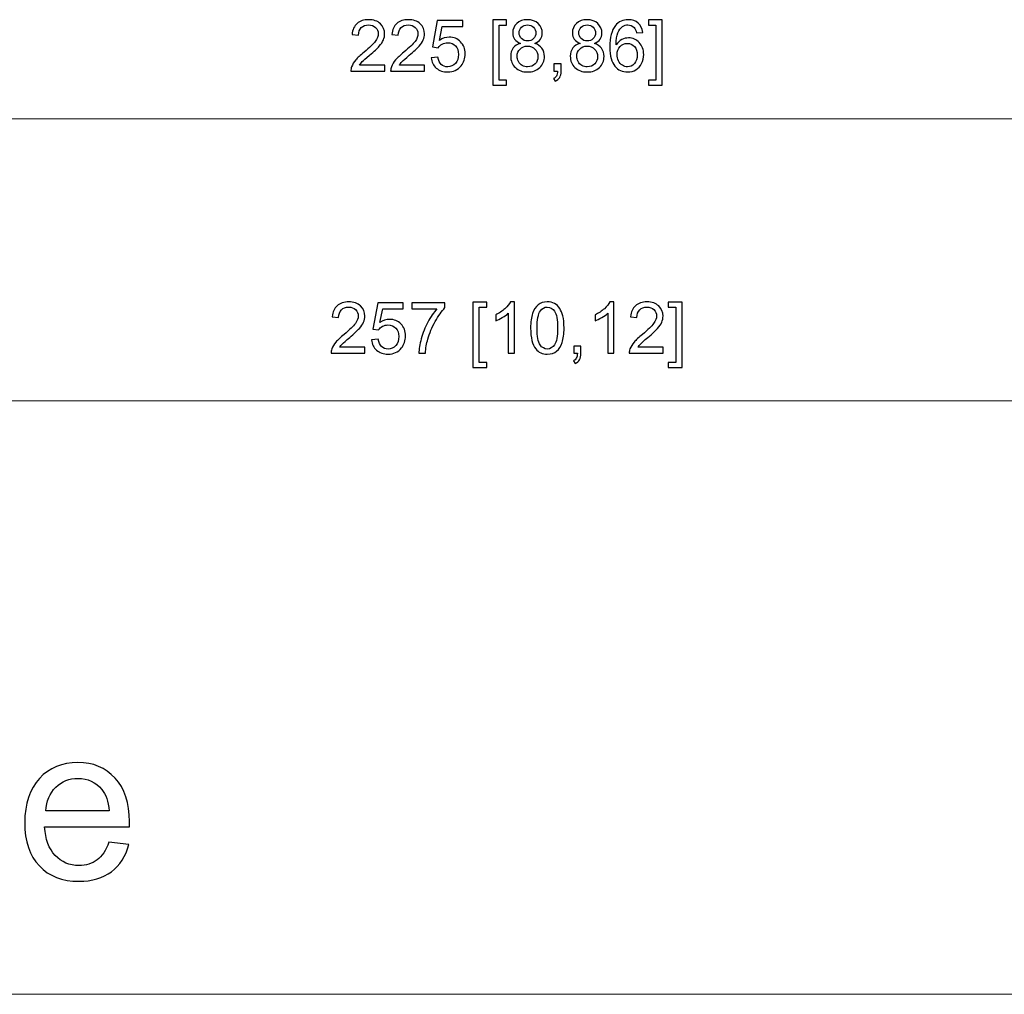
# Model space of a CAD drawing. Units: inches. Extents: x -15.8 to 15.8, y -10.5 to 10.5.
# Drawn here: x -9.6 to -7.6, y -8 to -6.1 of the extents above; entities that cross this region are included whole.
import ezdxf

# ---------------------------------------------------------------- set-up
doc = ezdxf.new("R2010")
doc.units = ezdxf.units.IN
doc.header["$MEASUREMENT"] = 0

msp = doc.modelspace()

# ---------------------------------------------------------------- linework, layer by layer
for points, knots in [([(-8.8468, -6.1843), (-8.8468, -6.1843), (-8.8468, -6.1964), (-8.8468, -6.1964), (-8.8468, -6.1964), (-8.8468, -6.1964), (-8.9144, -6.1964), (-8.9144, -6.1964), (-8.9144, -6.1964), (-8.9145, -6.1934), (-8.914, -6.1905), (-8.9129, -6.1877), (-8.9129, -6.1877), (-8.9112, -6.1831), (-8.9084, -6.1785), (-8.9047, -6.1741), (-8.9047, -6.1741), (-8.9009, -6.1696), (-8.8954, -6.1645), (-8.8882, -6.1586), (-8.8882, -6.1586), (-8.8771, -6.1495), (-8.8696, -6.1423), (-8.8657, -6.137), (-8.8657, -6.137), (-8.8618, -6.1317), (-8.8599, -6.1266), (-8.8599, -6.1219), (-8.8599, -6.1219), (-8.8599, -6.1169), (-8.8617, -6.1127), (-8.8652, -6.1093), (-8.8652, -6.1093), (-8.8688, -6.1059), (-8.8734, -6.1042), (-8.8791, -6.1042), (-8.8791, -6.1042), (-8.8852, -6.1042), (-8.89, -6.106), (-8.8936, -6.1096), (-8.8936, -6.1096), (-8.8972, -6.1132), (-8.8991, -6.1183), (-8.8991, -6.1247), (-8.8991, -6.1247), (-8.8991, -6.1247), (-8.912, -6.1234), (-8.912, -6.1234), (-8.912, -6.1234), (-8.9111, -6.1137), (-8.9078, -6.1064), (-8.902, -6.1014), (-8.902, -6.1014), (-8.8963, -6.0963), (-8.8885, -6.0938), (-8.8788, -6.0938), (-8.8788, -6.0938), (-8.869, -6.0938), (-8.8613, -6.0965), (-8.8556, -6.1019), (-8.8556, -6.1019), (-8.8498, -6.1074), (-8.847, -6.1141), (-8.847, -6.1222), (-8.847, -6.1222), (-8.847, -6.1263), (-8.8478, -6.1303), (-8.8495, -6.1342), (-8.8495, -6.1342), (-8.8512, -6.1382), (-8.8539, -6.1423), (-8.8578, -6.1467), (-8.8578, -6.1467), (-8.8617, -6.1511), (-8.8681, -6.1571), (-8.8772, -6.1647), (-8.8772, -6.1647), (-8.8847, -6.171), (-8.8895, -6.1753), (-8.8916, -6.1775), (-8.8916, -6.1775), (-8.8938, -6.1798), (-8.8955, -6.182), (-8.897, -6.1843), (-8.897, -6.1843), (-8.897, -6.1843), (-8.8468, -6.1843), (-8.8468, -6.1843)], [0, 0, 0, 0, 0.043478, 0.043478, 0.043478, 0.043478, 0.086957, 0.086957, 0.086957, 0.086957, 0.130435, 0.130435, 0.130435, 0.130435, 0.173913, 0.173913, 0.173913, 0.173913, 0.217391, 0.217391, 0.217391, 0.217391, 0.26087, 0.26087, 0.26087, 0.26087, 0.304348, 0.304348, 0.304348, 0.304348, 0.347826, 0.347826, 0.347826, 0.347826, 0.391304, 0.391304, 0.391304, 0.391304, 0.434783, 0.434783, 0.434783, 0.434783, 0.478261, 0.478261, 0.478261, 0.478261, 0.521739, 0.521739, 0.521739, 0.521739, 0.565217, 0.565217, 0.565217, 0.565217, 0.608696, 0.608696, 0.608696, 0.608696, 0.652174, 0.652174, 0.652174, 0.652174, 0.695652, 0.695652, 0.695652, 0.695652, 0.73913, 0.73913, 0.73913, 0.73913, 0.782609, 0.782609, 0.782609, 0.782609, 0.826087, 0.826087, 0.826087, 0.826087, 0.869565, 0.869565, 0.869565, 0.869565, 0.913043, 0.913043, 0.913043, 0.913043, 1, 1, 1, 1]), ([(-8.7675, -6.1843), (-8.7675, -6.1843), (-8.7675, -6.1964), (-8.7675, -6.1964), (-8.7675, -6.1964), (-8.7675, -6.1964), (-8.835, -6.1964), (-8.835, -6.1964), (-8.835, -6.1964), (-8.8351, -6.1934), (-8.8346, -6.1905), (-8.8335, -6.1877), (-8.8335, -6.1877), (-8.8318, -6.1831), (-8.8291, -6.1785), (-8.8253, -6.1741), (-8.8253, -6.1741), (-8.8215, -6.1696), (-8.816, -6.1645), (-8.8089, -6.1586), (-8.8089, -6.1586), (-8.7978, -6.1495), (-8.7902, -6.1423), (-8.7863, -6.137), (-8.7863, -6.137), (-8.7824, -6.1317), (-8.7805, -6.1266), (-8.7805, -6.1219), (-8.7805, -6.1219), (-8.7805, -6.1169), (-8.7823, -6.1127), (-8.7858, -6.1093), (-8.7858, -6.1093), (-8.7894, -6.1059), (-8.794, -6.1042), (-8.7997, -6.1042), (-8.7997, -6.1042), (-8.8058, -6.1042), (-8.8106, -6.106), (-8.8142, -6.1096), (-8.8142, -6.1096), (-8.8179, -6.1132), (-8.8197, -6.1183), (-8.8197, -6.1247), (-8.8197, -6.1247), (-8.8197, -6.1247), (-8.8326, -6.1234), (-8.8326, -6.1234), (-8.8326, -6.1234), (-8.8318, -6.1137), (-8.8284, -6.1064), (-8.8227, -6.1014), (-8.8227, -6.1014), (-8.8169, -6.0963), (-8.8092, -6.0938), (-8.7995, -6.0938), (-8.7995, -6.0938), (-8.7897, -6.0938), (-8.7819, -6.0965), (-8.7762, -6.1019), (-8.7762, -6.1019), (-8.7705, -6.1074), (-8.7676, -6.1141), (-8.7676, -6.1222), (-8.7676, -6.1222), (-8.7676, -6.1263), (-8.7684, -6.1303), (-8.7701, -6.1342), (-8.7701, -6.1342), (-8.7718, -6.1382), (-8.7746, -6.1423), (-8.7784, -6.1467), (-8.7784, -6.1467), (-8.7823, -6.1511), (-8.7888, -6.1571), (-8.7978, -6.1647), (-8.7978, -6.1647), (-8.8053, -6.171), (-8.8101, -6.1753), (-8.8123, -6.1775), (-8.8123, -6.1775), (-8.8144, -6.1798), (-8.8162, -6.182), (-8.8176, -6.1843), (-8.8176, -6.1843), (-8.8176, -6.1843), (-8.7675, -6.1843), (-8.7675, -6.1843)], [0, 0, 0, 0, 0.043478, 0.043478, 0.043478, 0.043478, 0.086957, 0.086957, 0.086957, 0.086957, 0.130435, 0.130435, 0.130435, 0.130435, 0.173913, 0.173913, 0.173913, 0.173913, 0.217391, 0.217391, 0.217391, 0.217391, 0.26087, 0.26087, 0.26087, 0.26087, 0.304348, 0.304348, 0.304348, 0.304348, 0.347826, 0.347826, 0.347826, 0.347826, 0.391304, 0.391304, 0.391304, 0.391304, 0.434783, 0.434783, 0.434783, 0.434783, 0.478261, 0.478261, 0.478261, 0.478261, 0.521739, 0.521739, 0.521739, 0.521739, 0.565217, 0.565217, 0.565217, 0.565217, 0.608696, 0.608696, 0.608696, 0.608696, 0.652174, 0.652174, 0.652174, 0.652174, 0.695652, 0.695652, 0.695652, 0.695652, 0.73913, 0.73913, 0.73913, 0.73913, 0.782609, 0.782609, 0.782609, 0.782609, 0.826087, 0.826087, 0.826087, 0.826087, 0.869565, 0.869565, 0.869565, 0.869565, 0.913043, 0.913043, 0.913043, 0.913043, 1, 1, 1, 1]), ([(-8.754, -6.1696), (-8.754, -6.1696), (-8.7408, -6.1685), (-8.7408, -6.1685), (-8.7408, -6.1685), (-8.7399, -6.1749), (-8.7376, -6.1797), (-8.7341, -6.183), (-8.7341, -6.183), (-8.7305, -6.1862), (-8.7262, -6.1878), (-8.7212, -6.1878), (-8.7212, -6.1878), (-8.7152, -6.1878), (-8.71, -6.1855), (-8.7059, -6.181), (-8.7059, -6.181), (-8.7017, -6.1764), (-8.6996, -6.1704), (-8.6996, -6.1629), (-8.6996, -6.1629), (-8.6996, -6.1557), (-8.7016, -6.1501), (-8.7056, -6.1459), (-8.7056, -6.1459), (-8.7096, -6.1418), (-8.7149, -6.1397), (-8.7214, -6.1397), (-8.7214, -6.1397), (-8.7255, -6.1397), (-8.7291, -6.1406), (-8.7324, -6.1425), (-8.7324, -6.1425), (-8.7356, -6.1443), (-8.7382, -6.1467), (-8.74, -6.1496), (-8.74, -6.1496), (-8.74, -6.1496), (-8.7518, -6.1481), (-8.7518, -6.1481), (-8.7518, -6.1481), (-8.7518, -6.1481), (-8.7419, -6.0956), (-8.7419, -6.0956), (-8.7419, -6.0956), (-8.7419, -6.0956), (-8.6911, -6.0956), (-8.6911, -6.0956), (-8.6911, -6.0956), (-8.6911, -6.0956), (-8.6911, -6.1076), (-8.6911, -6.1076), (-8.6911, -6.1076), (-8.6911, -6.1076), (-8.7319, -6.1076), (-8.7319, -6.1076), (-8.7319, -6.1076), (-8.7319, -6.1076), (-8.7374, -6.1351), (-8.7374, -6.1351), (-8.7374, -6.1351), (-8.7312, -6.1308), (-8.7248, -6.1286), (-8.7181, -6.1286), (-8.7181, -6.1286), (-8.7091, -6.1286), (-8.7016, -6.1317), (-8.6955, -6.1379), (-8.6955, -6.1379), (-8.6893, -6.1441), (-8.6863, -6.152), (-8.6863, -6.1617), (-8.6863, -6.1617), (-8.6863, -6.171), (-8.689, -6.179), (-8.6944, -6.1857), (-8.6944, -6.1857), (-8.7009, -6.194), (-8.7099, -6.1981), (-8.7212, -6.1981), (-8.7212, -6.1981), (-8.7305, -6.1981), (-8.7381, -6.1955), (-8.744, -6.1903), (-8.744, -6.1903), (-8.7498, -6.1851), (-8.7532, -6.1782), (-8.754, -6.1696)], [0, 0, 0, 0, 0.043478, 0.043478, 0.043478, 0.043478, 0.086957, 0.086957, 0.086957, 0.086957, 0.130435, 0.130435, 0.130435, 0.130435, 0.173913, 0.173913, 0.173913, 0.173913, 0.217391, 0.217391, 0.217391, 0.217391, 0.26087, 0.26087, 0.26087, 0.26087, 0.304348, 0.304348, 0.304348, 0.304348, 0.347826, 0.347826, 0.347826, 0.347826, 0.391304, 0.391304, 0.391304, 0.391304, 0.434783, 0.434783, 0.434783, 0.434783, 0.478261, 0.478261, 0.478261, 0.478261, 0.521739, 0.521739, 0.521739, 0.521739, 0.565217, 0.565217, 0.565217, 0.565217, 0.608696, 0.608696, 0.608696, 0.608696, 0.652174, 0.652174, 0.652174, 0.652174, 0.695652, 0.695652, 0.695652, 0.695652, 0.73913, 0.73913, 0.73913, 0.73913, 0.782609, 0.782609, 0.782609, 0.782609, 0.826087, 0.826087, 0.826087, 0.826087, 0.869565, 0.869565, 0.869565, 0.869565, 0.913043, 0.913043, 0.913043, 0.913043, 1, 1, 1, 1]), ([(-8.6312, -6.2247), (-8.6312, -6.2247), (-8.6312, -6.0942), (-8.6312, -6.0942), (-8.6312, -6.0942), (-8.6312, -6.0942), (-8.6036, -6.0942), (-8.6036, -6.0942), (-8.6036, -6.0942), (-8.6036, -6.0942), (-8.6036, -6.1046), (-8.6036, -6.1046), (-8.6036, -6.1046), (-8.6036, -6.1046), (-8.6187, -6.1046), (-8.6187, -6.1046), (-8.6187, -6.1046), (-8.6187, -6.1046), (-8.6187, -6.2144), (-8.6187, -6.2144), (-8.6187, -6.2144), (-8.6187, -6.2144), (-8.6036, -6.2144), (-8.6036, -6.2144), (-8.6036, -6.2144), (-8.6036, -6.2144), (-8.6036, -6.2247), (-8.6036, -6.2247), (-8.6036, -6.2247), (-8.6036, -6.2247), (-8.6312, -6.2247), (-8.6312, -6.2247)], [0, 0, 0, 0, 0.111111, 0.111111, 0.111111, 0.111111, 0.222222, 0.222222, 0.222222, 0.222222, 0.333333, 0.333333, 0.333333, 0.333333, 0.444444, 0.444444, 0.444444, 0.444444, 0.555556, 0.555556, 0.555556, 0.555556, 0.666667, 0.666667, 0.666667, 0.666667, 0.777778, 0.777778, 0.777778, 0.777778, 1, 1, 1, 1]), ([(-8.576, -6.141), (-8.5812, -6.1391), (-8.5851, -6.1364), (-8.5876, -6.1328), (-8.5876, -6.1328), (-8.5901, -6.1293), (-8.5914, -6.1251), (-8.5914, -6.1201), (-8.5914, -6.1201), (-8.5914, -6.1127), (-8.5887, -6.1065), (-8.5834, -6.1014), (-8.5834, -6.1014), (-8.578, -6.0963), (-8.5709, -6.0938), (-8.562, -6.0938), (-8.562, -6.0938), (-8.5531, -6.0938), (-8.5459, -6.0964), (-8.5405, -6.1016), (-8.5405, -6.1016), (-8.5351, -6.1068), (-8.5324, -6.1131), (-8.5324, -6.1205), (-8.5324, -6.1205), (-8.5324, -6.1252), (-8.5336, -6.1294), (-8.5361, -6.1329), (-8.5361, -6.1329), (-8.5386, -6.1364), (-8.5423, -6.1391), (-8.5474, -6.141), (-8.5474, -6.141), (-8.5411, -6.143), (-8.5364, -6.1463), (-8.5331, -6.1509), (-8.5331, -6.1509), (-8.5298, -6.1554), (-8.5282, -6.1609), (-8.5282, -6.1672), (-8.5282, -6.1672), (-8.5282, -6.1759), (-8.5313, -6.1832), (-8.5374, -6.1892), (-8.5374, -6.1892), (-8.5436, -6.1951), (-8.5517, -6.1981), (-8.5618, -6.1981), (-8.5618, -6.1981), (-8.5719, -6.1981), (-8.58, -6.1951), (-8.5862, -6.1892), (-8.5862, -6.1892), (-8.5924, -6.1832), (-8.5955, -6.1758), (-8.5955, -6.1668), (-8.5955, -6.1668), (-8.5955, -6.1602), (-8.5938, -6.1546), (-8.5904, -6.1501), (-8.5904, -6.1501), (-8.5871, -6.1457), (-8.5823, -6.1426), (-8.576, -6.141)], [0, 0, 0, 0, 0.058824, 0.058824, 0.058824, 0.058824, 0.117647, 0.117647, 0.117647, 0.117647, 0.176471, 0.176471, 0.176471, 0.176471, 0.235294, 0.235294, 0.235294, 0.235294, 0.294118, 0.294118, 0.294118, 0.294118, 0.352941, 0.352941, 0.352941, 0.352941, 0.411765, 0.411765, 0.411765, 0.411765, 0.470588, 0.470588, 0.470588, 0.470588, 0.529412, 0.529412, 0.529412, 0.529412, 0.588235, 0.588235, 0.588235, 0.588235, 0.647059, 0.647059, 0.647059, 0.647059, 0.705882, 0.705882, 0.705882, 0.705882, 0.764706, 0.764706, 0.764706, 0.764706, 0.823529, 0.823529, 0.823529, 0.823529, 0.882353, 0.882353, 0.882353, 0.882353, 1, 1, 1, 1]), ([(-8.5786, -6.1197), (-8.5786, -6.1245), (-8.577, -6.1285), (-8.5739, -6.1316), (-8.5739, -6.1316), (-8.5708, -6.1346), (-8.5667, -6.1362), (-8.5618, -6.1362), (-8.5618, -6.1362), (-8.5569, -6.1362), (-8.553, -6.1347), (-8.5499, -6.1316), (-8.5499, -6.1316), (-8.5468, -6.1286), (-8.5453, -6.1248), (-8.5453, -6.1204), (-8.5453, -6.1204), (-8.5453, -6.1158), (-8.5468, -6.112), (-8.55, -6.1088), (-8.55, -6.1088), (-8.5532, -6.1057), (-8.5571, -6.1041), (-8.5619, -6.1041), (-8.5619, -6.1041), (-8.5667, -6.1041), (-8.5707, -6.1057), (-8.5738, -6.1087), (-8.5738, -6.1087), (-8.577, -6.1118), (-8.5786, -6.1155), (-8.5786, -6.1197)], [0, 0, 0, 0, 0.111111, 0.111111, 0.111111, 0.111111, 0.222222, 0.222222, 0.222222, 0.222222, 0.333333, 0.333333, 0.333333, 0.333333, 0.444444, 0.444444, 0.444444, 0.444444, 0.555556, 0.555556, 0.555556, 0.555556, 0.666667, 0.666667, 0.666667, 0.666667, 0.777778, 0.777778, 0.777778, 0.777778, 1, 1, 1, 1]), ([(-8.457, -6.141), (-8.4622, -6.1391), (-8.4661, -6.1364), (-8.4686, -6.1328), (-8.4686, -6.1328), (-8.4711, -6.1293), (-8.4724, -6.1251), (-8.4724, -6.1201), (-8.4724, -6.1201), (-8.4724, -6.1127), (-8.4697, -6.1065), (-8.4643, -6.1014), (-8.4643, -6.1014), (-8.459, -6.0963), (-8.4519, -6.0938), (-8.443, -6.0938), (-8.443, -6.0938), (-8.4341, -6.0938), (-8.4269, -6.0964), (-8.4215, -6.1016), (-8.4215, -6.1016), (-8.4161, -6.1068), (-8.4133, -6.1131), (-8.4133, -6.1205), (-8.4133, -6.1205), (-8.4133, -6.1252), (-8.4146, -6.1294), (-8.4171, -6.1329), (-8.4171, -6.1329), (-8.4195, -6.1364), (-8.4233, -6.1391), (-8.4284, -6.141), (-8.4284, -6.141), (-8.4221, -6.143), (-8.4173, -6.1463), (-8.4141, -6.1509), (-8.4141, -6.1509), (-8.4108, -6.1554), (-8.4092, -6.1609), (-8.4092, -6.1672), (-8.4092, -6.1672), (-8.4092, -6.1759), (-8.4122, -6.1832), (-8.4184, -6.1892), (-8.4184, -6.1892), (-8.4246, -6.1951), (-8.4327, -6.1981), (-8.4428, -6.1981), (-8.4428, -6.1981), (-8.4529, -6.1981), (-8.461, -6.1951), (-8.4672, -6.1892), (-8.4672, -6.1892), (-8.4734, -6.1832), (-8.4765, -6.1758), (-8.4765, -6.1668), (-8.4765, -6.1668), (-8.4765, -6.1602), (-8.4748, -6.1546), (-8.4714, -6.1501), (-8.4714, -6.1501), (-8.468, -6.1457), (-8.4632, -6.1426), (-8.457, -6.141)], [0, 0, 0, 0, 0.058824, 0.058824, 0.058824, 0.058824, 0.117647, 0.117647, 0.117647, 0.117647, 0.176471, 0.176471, 0.176471, 0.176471, 0.235294, 0.235294, 0.235294, 0.235294, 0.294118, 0.294118, 0.294118, 0.294118, 0.352941, 0.352941, 0.352941, 0.352941, 0.411765, 0.411765, 0.411765, 0.411765, 0.470588, 0.470588, 0.470588, 0.470588, 0.529412, 0.529412, 0.529412, 0.529412, 0.588235, 0.588235, 0.588235, 0.588235, 0.647059, 0.647059, 0.647059, 0.647059, 0.705882, 0.705882, 0.705882, 0.705882, 0.764706, 0.764706, 0.764706, 0.764706, 0.823529, 0.823529, 0.823529, 0.823529, 0.882353, 0.882353, 0.882353, 0.882353, 1, 1, 1, 1]), ([(-8.4595, -6.1197), (-8.4595, -6.1245), (-8.458, -6.1285), (-8.4549, -6.1316), (-8.4549, -6.1316), (-8.4518, -6.1346), (-8.4477, -6.1362), (-8.4427, -6.1362), (-8.4427, -6.1362), (-8.4379, -6.1362), (-8.4339, -6.1347), (-8.4308, -6.1316), (-8.4308, -6.1316), (-8.4278, -6.1286), (-8.4262, -6.1248), (-8.4262, -6.1204), (-8.4262, -6.1204), (-8.4262, -6.1158), (-8.4278, -6.112), (-8.431, -6.1088), (-8.431, -6.1088), (-8.4342, -6.1057), (-8.4381, -6.1041), (-8.4429, -6.1041), (-8.4429, -6.1041), (-8.4477, -6.1041), (-8.4516, -6.1057), (-8.4548, -6.1087), (-8.4548, -6.1087), (-8.458, -6.1118), (-8.4595, -6.1155), (-8.4595, -6.1197)], [0, 0, 0, 0, 0.111111, 0.111111, 0.111111, 0.111111, 0.222222, 0.222222, 0.222222, 0.222222, 0.333333, 0.333333, 0.333333, 0.333333, 0.444444, 0.444444, 0.444444, 0.444444, 0.555556, 0.555556, 0.555556, 0.555556, 0.666667, 0.666667, 0.666667, 0.666667, 0.777778, 0.777778, 0.777778, 0.777778, 1, 1, 1, 1]), ([(-8.3319, -6.1192), (-8.3319, -6.1192), (-8.3443, -6.1202), (-8.3443, -6.1202), (-8.3443, -6.1202), (-8.3455, -6.1153), (-8.347, -6.1117), (-8.3491, -6.1095), (-8.3491, -6.1095), (-8.3525, -6.1059), (-8.3567, -6.1041), (-8.3616, -6.1041), (-8.3616, -6.1041), (-8.3656, -6.1041), (-8.3691, -6.1052), (-8.3721, -6.1075), (-8.3721, -6.1075), (-8.3761, -6.1103), (-8.3792, -6.1146), (-8.3815, -6.1201), (-8.3815, -6.1201), (-8.3837, -6.1256), (-8.3849, -6.1335), (-8.385, -6.1437), (-8.385, -6.1437), (-8.382, -6.1391), (-8.3783, -6.1357), (-8.3739, -6.1334), (-8.3739, -6.1334), (-8.3696, -6.1312), (-8.365, -6.1301), (-8.3602, -6.1301), (-8.3602, -6.1301), (-8.3519, -6.1301), (-8.3447, -6.1332), (-8.3389, -6.1393), (-8.3389, -6.1393), (-8.333, -6.1455), (-8.33, -6.1534), (-8.33, -6.1632), (-8.33, -6.1632), (-8.33, -6.1696), (-8.3314, -6.1756), (-8.3342, -6.1811), (-8.3342, -6.1811), (-8.337, -6.1866), (-8.3408, -6.1908), (-8.3456, -6.1937), (-8.3456, -6.1937), (-8.3504, -6.1967), (-8.3559, -6.1981), (-8.362, -6.1981), (-8.362, -6.1981), (-8.3725, -6.1981), (-8.381, -6.1943), (-8.3876, -6.1866), (-8.3876, -6.1866), (-8.3942, -6.1789), (-8.3975, -6.1662), (-8.3975, -6.1486), (-8.3975, -6.1486), (-8.3975, -6.1288), (-8.3939, -6.1145), (-8.3866, -6.1055), (-8.3866, -6.1055), (-8.3802, -6.0977), (-8.3716, -6.0938), (-8.3608, -6.0938), (-8.3608, -6.0938), (-8.3528, -6.0938), (-8.3462, -6.096), (-8.3411, -6.1006), (-8.3411, -6.1006), (-8.336, -6.1051), (-8.3329, -6.1113), (-8.3319, -6.1192)], [0, 0, 0, 0, 0.05, 0.05, 0.05, 0.05, 0.1, 0.1, 0.1, 0.1, 0.15, 0.15, 0.15, 0.15, 0.2, 0.2, 0.2, 0.2, 0.25, 0.25, 0.25, 0.25, 0.3, 0.3, 0.3, 0.3, 0.35, 0.35, 0.35, 0.35, 0.4, 0.4, 0.4, 0.4, 0.45, 0.45, 0.45, 0.45, 0.5, 0.5, 0.5, 0.5, 0.55, 0.55, 0.55, 0.55, 0.6, 0.6, 0.6, 0.6, 0.65, 0.65, 0.65, 0.65, 0.7, 0.7, 0.7, 0.7, 0.75, 0.75, 0.75, 0.75, 0.8, 0.8, 0.8, 0.8, 0.85, 0.85, 0.85, 0.85, 0.9, 0.9, 0.9, 0.9, 1, 1, 1, 1]), ([(-8.2931, -6.2247), (-8.2931, -6.2247), (-8.3208, -6.2247), (-8.3208, -6.2247), (-8.3208, -6.2247), (-8.3208, -6.2247), (-8.3208, -6.2144), (-8.3208, -6.2144), (-8.3208, -6.2144), (-8.3208, -6.2144), (-8.3057, -6.2144), (-8.3057, -6.2144), (-8.3057, -6.2144), (-8.3057, -6.2144), (-8.3057, -6.1046), (-8.3057, -6.1046), (-8.3057, -6.1046), (-8.3057, -6.1046), (-8.3208, -6.1046), (-8.3208, -6.1046), (-8.3208, -6.1046), (-8.3208, -6.1046), (-8.3208, -6.0942), (-8.3208, -6.0942), (-8.3208, -6.0942), (-8.3208, -6.0942), (-8.2931, -6.0942), (-8.2931, -6.0942), (-8.2931, -6.0942), (-8.2931, -6.0942), (-8.2931, -6.2247), (-8.2931, -6.2247)], [0, 0, 0, 0, 0.111111, 0.111111, 0.111111, 0.111111, 0.222222, 0.222222, 0.222222, 0.222222, 0.333333, 0.333333, 0.333333, 0.333333, 0.444444, 0.444444, 0.444444, 0.444444, 0.555556, 0.555556, 0.555556, 0.555556, 0.666667, 0.666667, 0.666667, 0.666667, 0.777778, 0.777778, 0.777778, 0.777778, 1, 1, 1, 1]), ([(-8.5826, -6.1669), (-8.5826, -6.1705), (-8.5817, -6.1739), (-8.5801, -6.1773), (-8.5801, -6.1773), (-8.5784, -6.1806), (-8.5758, -6.1832), (-8.5725, -6.1851), (-8.5725, -6.1851), (-8.5691, -6.1869), (-8.5655, -6.1878), (-8.5617, -6.1878), (-8.5617, -6.1878), (-8.5557, -6.1878), (-8.5507, -6.1859), (-8.5469, -6.182), (-8.5469, -6.182), (-8.5429, -6.1782), (-8.541, -6.1733), (-8.541, -6.1673), (-8.541, -6.1673), (-8.541, -6.1613), (-8.543, -6.1563), (-8.547, -6.1523), (-8.547, -6.1523), (-8.551, -6.1484), (-8.5561, -6.1464), (-8.5621, -6.1464), (-8.5621, -6.1464), (-8.568, -6.1464), (-8.5729, -6.1484), (-8.5768, -6.1523), (-8.5768, -6.1523), (-8.5806, -6.1562), (-8.5826, -6.1611), (-8.5826, -6.1669)], [0, 0, 0, 0, 0.1, 0.1, 0.1, 0.1, 0.2, 0.2, 0.2, 0.2, 0.3, 0.3, 0.3, 0.3, 0.4, 0.4, 0.4, 0.4, 0.5, 0.5, 0.5, 0.5, 0.6, 0.6, 0.6, 0.6, 0.7, 0.7, 0.7, 0.7, 0.8, 0.8, 0.8, 0.8, 1, 1, 1, 1]), ([(-8.4636, -6.1669), (-8.4636, -6.1705), (-8.4627, -6.1739), (-8.461, -6.1773), (-8.461, -6.1773), (-8.4593, -6.1806), (-8.4568, -6.1832), (-8.4535, -6.1851), (-8.4535, -6.1851), (-8.4501, -6.1869), (-8.4465, -6.1878), (-8.4427, -6.1878), (-8.4427, -6.1878), (-8.4367, -6.1878), (-8.4317, -6.1859), (-8.4278, -6.182), (-8.4278, -6.182), (-8.4239, -6.1782), (-8.422, -6.1733), (-8.422, -6.1673), (-8.422, -6.1673), (-8.422, -6.1613), (-8.424, -6.1563), (-8.428, -6.1523), (-8.428, -6.1523), (-8.432, -6.1484), (-8.4371, -6.1464), (-8.4431, -6.1464), (-8.4431, -6.1464), (-8.449, -6.1464), (-8.4539, -6.1484), (-8.4577, -6.1523), (-8.4577, -6.1523), (-8.4616, -6.1562), (-8.4636, -6.1611), (-8.4636, -6.1669)], [0, 0, 0, 0, 0.1, 0.1, 0.1, 0.1, 0.2, 0.2, 0.2, 0.2, 0.3, 0.3, 0.3, 0.3, 0.4, 0.4, 0.4, 0.4, 0.5, 0.5, 0.5, 0.5, 0.6, 0.6, 0.6, 0.6, 0.7, 0.7, 0.7, 0.7, 0.8, 0.8, 0.8, 0.8, 1, 1, 1, 1]), ([(-8.3831, -6.1633), (-8.3831, -6.1676), (-8.3822, -6.1717), (-8.3803, -6.1757), (-8.3803, -6.1757), (-8.3785, -6.1796), (-8.3759, -6.1826), (-8.3726, -6.1847), (-8.3726, -6.1847), (-8.3693, -6.1868), (-8.3659, -6.1878), (-8.3622, -6.1878), (-8.3622, -6.1878), (-8.3569, -6.1878), (-8.3524, -6.1857), (-8.3486, -6.1814), (-8.3486, -6.1814), (-8.3448, -6.1771), (-8.3429, -6.1713), (-8.3429, -6.164), (-8.3429, -6.164), (-8.3429, -6.1569), (-8.3448, -6.1514), (-8.3485, -6.1473), (-8.3485, -6.1473), (-8.3523, -6.1432), (-8.357, -6.1412), (-8.3627, -6.1412), (-8.3627, -6.1412), (-8.3684, -6.1412), (-8.3732, -6.1432), (-8.3772, -6.1473), (-8.3772, -6.1473), (-8.3811, -6.1514), (-8.3831, -6.1567), (-8.3831, -6.1633)], [0, 0, 0, 0, 0.1, 0.1, 0.1, 0.1, 0.2, 0.2, 0.2, 0.2, 0.3, 0.3, 0.3, 0.3, 0.4, 0.4, 0.4, 0.4, 0.5, 0.5, 0.5, 0.5, 0.6, 0.6, 0.6, 0.6, 0.7, 0.7, 0.7, 0.7, 0.8, 0.8, 0.8, 0.8, 1, 1, 1, 1]), ([(-8.5092, -6.1964), (-8.5092, -6.1964), (-8.5092, -6.1821), (-8.5092, -6.1821), (-8.5092, -6.1821), (-8.5092, -6.1821), (-8.4949, -6.1821), (-8.4949, -6.1821), (-8.4949, -6.1821), (-8.4949, -6.1821), (-8.4949, -6.1964), (-8.4949, -6.1964), (-8.4949, -6.1964), (-8.4949, -6.2016), (-8.4959, -6.2059), (-8.4977, -6.2091), (-8.4977, -6.2091), (-8.4996, -6.2123), (-8.5025, -6.2148), (-8.5066, -6.2166), (-8.5066, -6.2166), (-8.5066, -6.2166), (-8.5101, -6.2112), (-8.5101, -6.2112), (-8.5101, -6.2112), (-8.5074, -6.2101), (-8.5055, -6.2083), (-8.5042, -6.2061), (-8.5042, -6.2061), (-8.5029, -6.2038), (-8.5023, -6.2006), (-8.5021, -6.1964), (-8.5021, -6.1964), (-8.5021, -6.1964), (-8.5092, -6.1964), (-8.5092, -6.1964)], [0, 0, 0, 0, 0.1, 0.1, 0.1, 0.1, 0.2, 0.2, 0.2, 0.2, 0.3, 0.3, 0.3, 0.3, 0.4, 0.4, 0.4, 0.4, 0.5, 0.5, 0.5, 0.5, 0.6, 0.6, 0.6, 0.6, 0.7, 0.7, 0.7, 0.7, 0.8, 0.8, 0.8, 0.8, 1, 1, 1, 1]), ([(-8.8865, -6.7473), (-8.8865, -6.7473), (-8.8865, -6.7593), (-8.8865, -6.7593), (-8.8865, -6.7593), (-8.8865, -6.7593), (-8.954, -6.7593), (-8.954, -6.7593), (-8.954, -6.7593), (-8.9541, -6.7563), (-8.9537, -6.7534), (-8.9526, -6.7506), (-8.9526, -6.7506), (-8.9509, -6.746), (-8.9481, -6.7415), (-8.9443, -6.737), (-8.9443, -6.737), (-8.9405, -6.7326), (-8.9351, -6.7274), (-8.9279, -6.7215), (-8.9279, -6.7215), (-8.9168, -6.7124), (-8.9093, -6.7052), (-8.9054, -6.6999), (-8.9054, -6.6999), (-8.9015, -6.6946), (-8.8996, -6.6895), (-8.8996, -6.6848), (-8.8996, -6.6848), (-8.8996, -6.6798), (-8.9013, -6.6757), (-8.9049, -6.6722), (-8.9049, -6.6722), (-8.9085, -6.6688), (-8.9131, -6.6671), (-8.9188, -6.6671), (-8.9188, -6.6671), (-8.9248, -6.6671), (-8.9297, -6.6689), (-8.9333, -6.6726), (-8.9333, -6.6726), (-8.9369, -6.6762), (-8.9388, -6.6812), (-8.9388, -6.6876), (-8.9388, -6.6876), (-8.9388, -6.6876), (-8.9517, -6.6863), (-8.9517, -6.6863), (-8.9517, -6.6863), (-8.9508, -6.6767), (-8.9475, -6.6693), (-8.9417, -6.6643), (-8.9417, -6.6643), (-8.936, -6.6592), (-8.9282, -6.6567), (-8.9185, -6.6567), (-8.9185, -6.6567), (-8.9087, -6.6567), (-8.901, -6.6595), (-8.8952, -6.6649), (-8.8952, -6.6649), (-8.8895, -6.6703), (-8.8867, -6.6771), (-8.8867, -6.6851), (-8.8867, -6.6851), (-8.8867, -6.6892), (-8.8875, -6.6932), (-8.8892, -6.6972), (-8.8892, -6.6972), (-8.8909, -6.7011), (-8.8936, -6.7053), (-8.8975, -6.7096), (-8.8975, -6.7096), (-8.9014, -6.714), (-8.9078, -6.72), (-8.9168, -6.7276), (-8.9168, -6.7276), (-8.9244, -6.7339), (-8.9292, -6.7382), (-8.9313, -6.7405), (-8.9313, -6.7405), (-8.9335, -6.7427), (-8.9352, -6.745), (-8.9366, -6.7473), (-8.9366, -6.7473), (-8.9366, -6.7473), (-8.8865, -6.7473), (-8.8865, -6.7473)], [0, 0, 0, 0, 0.043478, 0.043478, 0.043478, 0.043478, 0.086957, 0.086957, 0.086957, 0.086957, 0.130435, 0.130435, 0.130435, 0.130435, 0.173913, 0.173913, 0.173913, 0.173913, 0.217391, 0.217391, 0.217391, 0.217391, 0.26087, 0.26087, 0.26087, 0.26087, 0.304348, 0.304348, 0.304348, 0.304348, 0.347826, 0.347826, 0.347826, 0.347826, 0.391304, 0.391304, 0.391304, 0.391304, 0.434783, 0.434783, 0.434783, 0.434783, 0.478261, 0.478261, 0.478261, 0.478261, 0.521739, 0.521739, 0.521739, 0.521739, 0.565217, 0.565217, 0.565217, 0.565217, 0.608696, 0.608696, 0.608696, 0.608696, 0.652174, 0.652174, 0.652174, 0.652174, 0.695652, 0.695652, 0.695652, 0.695652, 0.73913, 0.73913, 0.73913, 0.73913, 0.782609, 0.782609, 0.782609, 0.782609, 0.826087, 0.826087, 0.826087, 0.826087, 0.869565, 0.869565, 0.869565, 0.869565, 0.913043, 0.913043, 0.913043, 0.913043, 1, 1, 1, 1]), ([(-8.8731, -6.7326), (-8.8731, -6.7326), (-8.8599, -6.7314), (-8.8599, -6.7314), (-8.8599, -6.7314), (-8.8589, -6.7379), (-8.8567, -6.7427), (-8.8531, -6.7459), (-8.8531, -6.7459), (-8.8496, -6.7491), (-8.8453, -6.7507), (-8.8403, -6.7507), (-8.8403, -6.7507), (-8.8342, -6.7507), (-8.8291, -6.7485), (-8.8249, -6.7439), (-8.8249, -6.7439), (-8.8208, -6.7394), (-8.8187, -6.7333), (-8.8187, -6.7258), (-8.8187, -6.7258), (-8.8187, -6.7186), (-8.8207, -6.713), (-8.8247, -6.7089), (-8.8247, -6.7089), (-8.8287, -6.7047), (-8.834, -6.7027), (-8.8405, -6.7027), (-8.8405, -6.7027), (-8.8445, -6.7027), (-8.8482, -6.7036), (-8.8514, -6.7054), (-8.8514, -6.7054), (-8.8547, -6.7072), (-8.8572, -6.7096), (-8.8591, -6.7125), (-8.8591, -6.7125), (-8.8591, -6.7125), (-8.8708, -6.711), (-8.8708, -6.711), (-8.8708, -6.711), (-8.8708, -6.711), (-8.8609, -6.6586), (-8.8609, -6.6586), (-8.8609, -6.6586), (-8.8609, -6.6586), (-8.8101, -6.6586), (-8.8101, -6.6586), (-8.8101, -6.6586), (-8.8101, -6.6586), (-8.8101, -6.6705), (-8.8101, -6.6705), (-8.8101, -6.6705), (-8.8101, -6.6705), (-8.8509, -6.6705), (-8.8509, -6.6705), (-8.8509, -6.6705), (-8.8509, -6.6705), (-8.8564, -6.698), (-8.8564, -6.698), (-8.8564, -6.698), (-8.8503, -6.6937), (-8.8438, -6.6916), (-8.8371, -6.6916), (-8.8371, -6.6916), (-8.8282, -6.6916), (-8.8207, -6.6947), (-8.8145, -6.7008), (-8.8145, -6.7008), (-8.8084, -6.707), (-8.8053, -6.715), (-8.8053, -6.7247), (-8.8053, -6.7247), (-8.8053, -6.7339), (-8.8081, -6.7419), (-8.8134, -6.7487), (-8.8134, -6.7487), (-8.82, -6.7569), (-8.8289, -6.761), (-8.8403, -6.761), (-8.8403, -6.761), (-8.8496, -6.761), (-8.8571, -6.7585), (-8.863, -6.7532), (-8.863, -6.7532), (-8.8689, -6.748), (-8.8722, -6.7411), (-8.8731, -6.7326)], [0, 0, 0, 0, 0.043478, 0.043478, 0.043478, 0.043478, 0.086957, 0.086957, 0.086957, 0.086957, 0.130435, 0.130435, 0.130435, 0.130435, 0.173913, 0.173913, 0.173913, 0.173913, 0.217391, 0.217391, 0.217391, 0.217391, 0.26087, 0.26087, 0.26087, 0.26087, 0.304348, 0.304348, 0.304348, 0.304348, 0.347826, 0.347826, 0.347826, 0.347826, 0.391304, 0.391304, 0.391304, 0.391304, 0.434783, 0.434783, 0.434783, 0.434783, 0.478261, 0.478261, 0.478261, 0.478261, 0.521739, 0.521739, 0.521739, 0.521739, 0.565217, 0.565217, 0.565217, 0.565217, 0.608696, 0.608696, 0.608696, 0.608696, 0.652174, 0.652174, 0.652174, 0.652174, 0.695652, 0.695652, 0.695652, 0.695652, 0.73913, 0.73913, 0.73913, 0.73913, 0.782609, 0.782609, 0.782609, 0.782609, 0.826087, 0.826087, 0.826087, 0.826087, 0.869565, 0.869565, 0.869565, 0.869565, 0.913043, 0.913043, 0.913043, 0.913043, 1, 1, 1, 1]), ([(-8.7929, -6.6705), (-8.7929, -6.6705), (-8.7929, -6.6585), (-8.7929, -6.6585), (-8.7929, -6.6585), (-8.7929, -6.6585), (-8.7267, -6.6585), (-8.7267, -6.6585), (-8.7267, -6.6585), (-8.7267, -6.6585), (-8.7267, -6.6682), (-8.7267, -6.6682), (-8.7267, -6.6682), (-8.7332, -6.6752), (-8.7397, -6.6844), (-8.7461, -6.6958), (-8.7461, -6.6958), (-8.7525, -6.7073), (-8.7574, -6.7191), (-8.7609, -6.7312), (-8.7609, -6.7312), (-8.7634, -6.7398), (-8.765, -6.7491), (-8.7657, -6.7593), (-8.7657, -6.7593), (-8.7657, -6.7593), (-8.7786, -6.7593), (-8.7786, -6.7593), (-8.7786, -6.7593), (-8.7784, -6.7513), (-8.7769, -6.7416), (-8.7738, -6.7302), (-8.7738, -6.7302), (-8.7708, -6.7188), (-8.7665, -6.7078), (-8.7609, -6.6973), (-8.7609, -6.6973), (-8.7552, -6.6867), (-8.7492, -6.6778), (-8.7428, -6.6705), (-8.7428, -6.6705), (-8.7428, -6.6705), (-8.7929, -6.6705), (-8.7929, -6.6705)], [0, 0, 0, 0, 0.083333, 0.083333, 0.083333, 0.083333, 0.166667, 0.166667, 0.166667, 0.166667, 0.25, 0.25, 0.25, 0.25, 0.333333, 0.333333, 0.333333, 0.333333, 0.416667, 0.416667, 0.416667, 0.416667, 0.5, 0.5, 0.5, 0.5, 0.583333, 0.583333, 0.583333, 0.583333, 0.666667, 0.666667, 0.666667, 0.666667, 0.75, 0.75, 0.75, 0.75, 0.833333, 0.833333, 0.833333, 0.833333, 1, 1, 1, 1]), ([(-8.6709, -6.7877), (-8.6709, -6.7877), (-8.6709, -6.6571), (-8.6709, -6.6571), (-8.6709, -6.6571), (-8.6709, -6.6571), (-8.6433, -6.6571), (-8.6433, -6.6571), (-8.6433, -6.6571), (-8.6433, -6.6571), (-8.6433, -6.6675), (-8.6433, -6.6675), (-8.6433, -6.6675), (-8.6433, -6.6675), (-8.6584, -6.6675), (-8.6584, -6.6675), (-8.6584, -6.6675), (-8.6584, -6.6675), (-8.6584, -6.7773), (-8.6584, -6.7773), (-8.6584, -6.7773), (-8.6584, -6.7773), (-8.6433, -6.7773), (-8.6433, -6.7773), (-8.6433, -6.7773), (-8.6433, -6.7773), (-8.6433, -6.7877), (-8.6433, -6.7877), (-8.6433, -6.7877), (-8.6433, -6.7877), (-8.6709, -6.7877), (-8.6709, -6.7877)], [0, 0, 0, 0, 0.111111, 0.111111, 0.111111, 0.111111, 0.222222, 0.222222, 0.222222, 0.222222, 0.333333, 0.333333, 0.333333, 0.333333, 0.444444, 0.444444, 0.444444, 0.444444, 0.555556, 0.555556, 0.555556, 0.555556, 0.666667, 0.666667, 0.666667, 0.666667, 0.777778, 0.777778, 0.777778, 0.777778, 1, 1, 1, 1]), ([(-8.5878, -6.7593), (-8.5878, -6.7593), (-8.6003, -6.7593), (-8.6003, -6.7593), (-8.6003, -6.7593), (-8.6003, -6.7593), (-8.6003, -6.6794), (-8.6003, -6.6794), (-8.6003, -6.6794), (-8.6034, -6.6823), (-8.6073, -6.6851), (-8.6122, -6.688), (-8.6122, -6.688), (-8.6171, -6.6909), (-8.6215, -6.6931), (-8.6254, -6.6945), (-8.6254, -6.6945), (-8.6254, -6.6945), (-8.6254, -6.6824), (-8.6254, -6.6824), (-8.6254, -6.6824), (-8.6184, -6.6791), (-8.6123, -6.6751), (-8.607, -6.6704), (-8.607, -6.6704), (-8.6018, -6.6657), (-8.598, -6.6611), (-8.5959, -6.6567), (-8.5959, -6.6567), (-8.5959, -6.6567), (-8.5878, -6.6567), (-8.5878, -6.6567), (-8.5878, -6.6567), (-8.5878, -6.6567), (-8.5878, -6.7593), (-8.5878, -6.7593)], [0, 0, 0, 0, 0.1, 0.1, 0.1, 0.1, 0.2, 0.2, 0.2, 0.2, 0.3, 0.3, 0.3, 0.3, 0.4, 0.4, 0.4, 0.4, 0.5, 0.5, 0.5, 0.5, 0.6, 0.6, 0.6, 0.6, 0.7, 0.7, 0.7, 0.7, 0.8, 0.8, 0.8, 0.8, 1, 1, 1, 1]), ([(-8.5557, -6.7089), (-8.5557, -6.6969), (-8.5544, -6.6871), (-8.5519, -6.6798), (-8.5519, -6.6798), (-8.5495, -6.6724), (-8.5457, -6.6667), (-8.5408, -6.6627), (-8.5408, -6.6627), (-8.5359, -6.6587), (-8.5298, -6.6567), (-8.5224, -6.6567), (-8.5224, -6.6567), (-8.5169, -6.6567), (-8.5121, -6.6578), (-8.5079, -6.6601), (-8.5079, -6.6601), (-8.5038, -6.6622), (-8.5004, -6.6654), (-8.4977, -6.6696), (-8.4977, -6.6696), (-8.495, -6.6738), (-8.4929, -6.6788), (-8.4913, -6.6848), (-8.4913, -6.6848), (-8.4898, -6.6908), (-8.489, -6.6988), (-8.489, -6.7089), (-8.489, -6.7089), (-8.489, -6.7209), (-8.4903, -6.7306), (-8.4927, -6.738), (-8.4927, -6.738), (-8.4952, -6.7453), (-8.4989, -6.751), (-8.5038, -6.755), (-8.5038, -6.755), (-8.5087, -6.7591), (-8.5149, -6.761), (-8.5224, -6.761), (-8.5224, -6.761), (-8.5322, -6.761), (-8.5399, -6.7575), (-8.5456, -6.7505), (-8.5456, -6.7505), (-8.5523, -6.742), (-8.5557, -6.7281), (-8.5557, -6.7089)], [0, 0, 0, 0, 0.076923, 0.076923, 0.076923, 0.076923, 0.153846, 0.153846, 0.153846, 0.153846, 0.230769, 0.230769, 0.230769, 0.230769, 0.307692, 0.307692, 0.307692, 0.307692, 0.384615, 0.384615, 0.384615, 0.384615, 0.461538, 0.461538, 0.461538, 0.461538, 0.538462, 0.538462, 0.538462, 0.538462, 0.615385, 0.615385, 0.615385, 0.615385, 0.692308, 0.692308, 0.692308, 0.692308, 0.769231, 0.769231, 0.769231, 0.769231, 0.846154, 0.846154, 0.846154, 0.846154, 1, 1, 1, 1]), ([(-8.3894, -6.7593), (-8.3894, -6.7593), (-8.4019, -6.7593), (-8.4019, -6.7593), (-8.4019, -6.7593), (-8.4019, -6.7593), (-8.4019, -6.6794), (-8.4019, -6.6794), (-8.4019, -6.6794), (-8.405, -6.6823), (-8.4089, -6.6851), (-8.4138, -6.688), (-8.4138, -6.688), (-8.4187, -6.6909), (-8.4231, -6.6931), (-8.427, -6.6945), (-8.427, -6.6945), (-8.427, -6.6945), (-8.427, -6.6824), (-8.427, -6.6824), (-8.427, -6.6824), (-8.42, -6.6791), (-8.4139, -6.6751), (-8.4086, -6.6704), (-8.4086, -6.6704), (-8.4034, -6.6657), (-8.3996, -6.6611), (-8.3975, -6.6567), (-8.3975, -6.6567), (-8.3975, -6.6567), (-8.3894, -6.6567), (-8.3894, -6.6567), (-8.3894, -6.6567), (-8.3894, -6.6567), (-8.3894, -6.7593), (-8.3894, -6.7593)], [0, 0, 0, 0, 0.1, 0.1, 0.1, 0.1, 0.2, 0.2, 0.2, 0.2, 0.3, 0.3, 0.3, 0.3, 0.4, 0.4, 0.4, 0.4, 0.5, 0.5, 0.5, 0.5, 0.6, 0.6, 0.6, 0.6, 0.7, 0.7, 0.7, 0.7, 0.8, 0.8, 0.8, 0.8, 1, 1, 1, 1]), ([(-8.2913, -6.7473), (-8.2913, -6.7473), (-8.2913, -6.7593), (-8.2913, -6.7593), (-8.2913, -6.7593), (-8.2913, -6.7593), (-8.3589, -6.7593), (-8.3589, -6.7593), (-8.3589, -6.7593), (-8.359, -6.7563), (-8.3585, -6.7534), (-8.3574, -6.7506), (-8.3574, -6.7506), (-8.3557, -6.746), (-8.3529, -6.7415), (-8.3491, -6.737), (-8.3491, -6.737), (-8.3453, -6.7326), (-8.3399, -6.7274), (-8.3327, -6.7215), (-8.3327, -6.7215), (-8.3216, -6.7124), (-8.3141, -6.7052), (-8.3102, -6.6999), (-8.3102, -6.6999), (-8.3063, -6.6946), (-8.3044, -6.6895), (-8.3044, -6.6848), (-8.3044, -6.6848), (-8.3044, -6.6798), (-8.3061, -6.6757), (-8.3097, -6.6722), (-8.3097, -6.6722), (-8.3133, -6.6688), (-8.3179, -6.6671), (-8.3236, -6.6671), (-8.3236, -6.6671), (-8.3296, -6.6671), (-8.3345, -6.6689), (-8.3381, -6.6726), (-8.3381, -6.6726), (-8.3417, -6.6762), (-8.3436, -6.6812), (-8.3436, -6.6876), (-8.3436, -6.6876), (-8.3436, -6.6876), (-8.3565, -6.6863), (-8.3565, -6.6863), (-8.3565, -6.6863), (-8.3556, -6.6767), (-8.3523, -6.6693), (-8.3465, -6.6643), (-8.3465, -6.6643), (-8.3408, -6.6592), (-8.333, -6.6567), (-8.3233, -6.6567), (-8.3233, -6.6567), (-8.3135, -6.6567), (-8.3058, -6.6595), (-8.3001, -6.6649), (-8.3001, -6.6649), (-8.2943, -6.6703), (-8.2915, -6.6771), (-8.2915, -6.6851), (-8.2915, -6.6851), (-8.2915, -6.6892), (-8.2923, -6.6932), (-8.294, -6.6972), (-8.294, -6.6972), (-8.2957, -6.7011), (-8.2984, -6.7053), (-8.3023, -6.7096), (-8.3023, -6.7096), (-8.3062, -6.714), (-8.3126, -6.72), (-8.3217, -6.7276), (-8.3217, -6.7276), (-8.3292, -6.7339), (-8.334, -6.7382), (-8.3361, -6.7405), (-8.3361, -6.7405), (-8.3383, -6.7427), (-8.34, -6.745), (-8.3414, -6.7473), (-8.3414, -6.7473), (-8.3414, -6.7473), (-8.2913, -6.7473), (-8.2913, -6.7473)], [0, 0, 0, 0, 0.043478, 0.043478, 0.043478, 0.043478, 0.086957, 0.086957, 0.086957, 0.086957, 0.130435, 0.130435, 0.130435, 0.130435, 0.173913, 0.173913, 0.173913, 0.173913, 0.217391, 0.217391, 0.217391, 0.217391, 0.26087, 0.26087, 0.26087, 0.26087, 0.304348, 0.304348, 0.304348, 0.304348, 0.347826, 0.347826, 0.347826, 0.347826, 0.391304, 0.391304, 0.391304, 0.391304, 0.434783, 0.434783, 0.434783, 0.434783, 0.478261, 0.478261, 0.478261, 0.478261, 0.521739, 0.521739, 0.521739, 0.521739, 0.565217, 0.565217, 0.565217, 0.565217, 0.608696, 0.608696, 0.608696, 0.608696, 0.652174, 0.652174, 0.652174, 0.652174, 0.695652, 0.695652, 0.695652, 0.695652, 0.73913, 0.73913, 0.73913, 0.73913, 0.782609, 0.782609, 0.782609, 0.782609, 0.826087, 0.826087, 0.826087, 0.826087, 0.869565, 0.869565, 0.869565, 0.869565, 0.913043, 0.913043, 0.913043, 0.913043, 1, 1, 1, 1]), ([(-8.2534, -6.7877), (-8.2534, -6.7877), (-8.2811, -6.7877), (-8.2811, -6.7877), (-8.2811, -6.7877), (-8.2811, -6.7877), (-8.2811, -6.7773), (-8.2811, -6.7773), (-8.2811, -6.7773), (-8.2811, -6.7773), (-8.266, -6.7773), (-8.266, -6.7773), (-8.266, -6.7773), (-8.266, -6.7773), (-8.266, -6.6675), (-8.266, -6.6675), (-8.266, -6.6675), (-8.266, -6.6675), (-8.2811, -6.6675), (-8.2811, -6.6675), (-8.2811, -6.6675), (-8.2811, -6.6675), (-8.2811, -6.6571), (-8.2811, -6.6571), (-8.2811, -6.6571), (-8.2811, -6.6571), (-8.2534, -6.6571), (-8.2534, -6.6571), (-8.2534, -6.6571), (-8.2534, -6.6571), (-8.2534, -6.7877), (-8.2534, -6.7877)], [0, 0, 0, 0, 0.111111, 0.111111, 0.111111, 0.111111, 0.222222, 0.222222, 0.222222, 0.222222, 0.333333, 0.333333, 0.333333, 0.333333, 0.444444, 0.444444, 0.444444, 0.444444, 0.555556, 0.555556, 0.555556, 0.555556, 0.666667, 0.666667, 0.666667, 0.666667, 0.777778, 0.777778, 0.777778, 0.777778, 1, 1, 1, 1]), ([(-8.5428, -6.7089), (-8.5428, -6.7257), (-8.5408, -6.7369), (-8.5369, -6.7424), (-8.5369, -6.7424), (-8.5329, -6.748), (-8.5281, -6.7507), (-8.5224, -6.7507), (-8.5224, -6.7507), (-8.5166, -6.7507), (-8.5118, -6.7479), (-8.5078, -6.7424), (-8.5078, -6.7424), (-8.5039, -6.7368), (-8.5019, -6.7257), (-8.5019, -6.7089), (-8.5019, -6.7089), (-8.5019, -6.6921), (-8.5039, -6.6809), (-8.5078, -6.6754), (-8.5078, -6.6754), (-8.5118, -6.6699), (-8.5166, -6.6671), (-8.5225, -6.6671), (-8.5225, -6.6671), (-8.5283, -6.6671), (-8.5329, -6.6696), (-8.5363, -6.6744), (-8.5363, -6.6744), (-8.5406, -6.6806), (-8.5428, -6.6922), (-8.5428, -6.7089)], [0, 0, 0, 0, 0.111111, 0.111111, 0.111111, 0.111111, 0.222222, 0.222222, 0.222222, 0.222222, 0.333333, 0.333333, 0.333333, 0.333333, 0.444444, 0.444444, 0.444444, 0.444444, 0.555556, 0.555556, 0.555556, 0.555556, 0.666667, 0.666667, 0.666667, 0.666667, 0.777778, 0.777778, 0.777778, 0.777778, 1, 1, 1, 1]), ([(-8.4695, -6.7593), (-8.4695, -6.7593), (-8.4695, -6.745), (-8.4695, -6.745), (-8.4695, -6.745), (-8.4695, -6.745), (-8.4552, -6.745), (-8.4552, -6.745), (-8.4552, -6.745), (-8.4552, -6.745), (-8.4552, -6.7593), (-8.4552, -6.7593), (-8.4552, -6.7593), (-8.4552, -6.7646), (-8.4562, -6.7688), (-8.458, -6.772), (-8.458, -6.772), (-8.4599, -6.7752), (-8.4628, -6.7777), (-8.4669, -6.7795), (-8.4669, -6.7795), (-8.4669, -6.7795), (-8.4704, -6.7742), (-8.4704, -6.7742), (-8.4704, -6.7742), (-8.4677, -6.773), (-8.4658, -6.7713), (-8.4645, -6.769), (-8.4645, -6.769), (-8.4633, -6.7668), (-8.4626, -6.7635), (-8.4624, -6.7593), (-8.4624, -6.7593), (-8.4624, -6.7593), (-8.4695, -6.7593), (-8.4695, -6.7593)], [0, 0, 0, 0, 0.1, 0.1, 0.1, 0.1, 0.2, 0.2, 0.2, 0.2, 0.3, 0.3, 0.3, 0.3, 0.4, 0.4, 0.4, 0.4, 0.5, 0.5, 0.5, 0.5, 0.6, 0.6, 0.6, 0.6, 0.7, 0.7, 0.7, 0.7, 0.8, 0.8, 0.8, 0.8, 1, 1, 1, 1]), ([(-9.3972, -7.7345), (-9.3972, -7.7345), (-9.3574, -7.7393), (-9.3574, -7.7393), (-9.3574, -7.7393), (-9.3637, -7.7626), (-9.3753, -7.7806), (-9.3922, -7.7934), (-9.3922, -7.7934), (-9.4092, -7.8062), (-9.4309, -7.8126), (-9.4572, -7.8126), (-9.4572, -7.8126), (-9.4904, -7.8126), (-9.5167, -7.8024), (-9.5361, -7.782), (-9.5361, -7.782), (-9.5555, -7.7616), (-9.5652, -7.7329), (-9.5652, -7.696), (-9.5652, -7.696), (-9.5652, -7.6578), (-9.5554, -7.6282), (-9.5358, -7.6072), (-9.5358, -7.6072), (-9.5161, -7.5861), (-9.4907, -7.5755), (-9.4593, -7.5755), (-9.4593, -7.5755), (-9.429, -7.5755), (-9.4042, -7.5859), (-9.385, -7.6065), (-9.385, -7.6065), (-9.3658, -7.6271), (-9.3561, -7.6562), (-9.3561, -7.6936), (-9.3561, -7.6936), (-9.3561, -7.696), (-9.3562, -7.6994), (-9.3564, -7.7039), (-9.3564, -7.7039), (-9.3564, -7.7039), (-9.5255, -7.7039), (-9.5255, -7.7039), (-9.5255, -7.7039), (-9.5241, -7.7289), (-9.517, -7.7479), (-9.5044, -7.7611), (-9.5044, -7.7611), (-9.4917, -7.7744), (-9.4759, -7.7811), (-9.457, -7.7811), (-9.457, -7.7811), (-9.4429, -7.7811), (-9.4309, -7.7773), (-9.4209, -7.7699), (-9.4209, -7.7699), (-9.4109, -7.7625), (-9.403, -7.7507), (-9.3972, -7.7345)], [0, 0, 0, 0, 0.0625, 0.0625, 0.0625, 0.0625, 0.125, 0.125, 0.125, 0.125, 0.1875, 0.1875, 0.1875, 0.1875, 0.25, 0.25, 0.25, 0.25, 0.3125, 0.3125, 0.3125, 0.3125, 0.375, 0.375, 0.375, 0.375, 0.4375, 0.4375, 0.4375, 0.4375, 0.5, 0.5, 0.5, 0.5, 0.5625, 0.5625, 0.5625, 0.5625, 0.625, 0.625, 0.625, 0.625, 0.6875, 0.6875, 0.6875, 0.6875, 0.75, 0.75, 0.75, 0.75, 0.8125, 0.8125, 0.8125, 0.8125, 0.875, 0.875, 0.875, 0.875, 1, 1, 1, 1]), ([(-9.5234, -7.6723), (-9.5234, -7.6723), (-9.3967, -7.6723), (-9.3967, -7.6723), (-9.3967, -7.6723), (-9.3984, -7.6532), (-9.4033, -7.6389), (-9.4113, -7.6294), (-9.4113, -7.6294), (-9.4235, -7.6146), (-9.4394, -7.6072), (-9.4589, -7.6072), (-9.4589, -7.6072), (-9.4765, -7.6072), (-9.4914, -7.6131), (-9.5034, -7.6249), (-9.5034, -7.6249), (-9.5154, -7.6367), (-9.5221, -7.6525), (-9.5234, -7.6723)], [0, 0, 0, 0, 0.166667, 0.166667, 0.166667, 0.166667, 0.333333, 0.333333, 0.333333, 0.333333, 0.5, 0.5, 0.5, 0.5, 0.666667, 0.666667, 0.666667, 0.666667, 1, 1, 1, 1])]:
    msp.add_open_spline(points, degree=3, knots=knots)
at = {"lineweight": 0}
for points in [[(-10.6731, -6.2913), (-10.6731, -6.2913), (-6.5294, -6.2913), (-6.5294, -6.2913)], [(-10.9881, -6.8542), (-10.9881, -6.8542), (-6.2145, -6.8542), (-6.2145, -6.8542)]]:
    msp.add_open_spline(points, degree=3, dxfattribs=at)
at = {"lineweight": 9}
msp.add_open_spline([(-15.7417, -8.038), (-15.7417, -8.038), (15.7348, -8.038), (15.7348, -8.038)], degree=3, dxfattribs=at)

doc.saveas('drawing.dxf')
